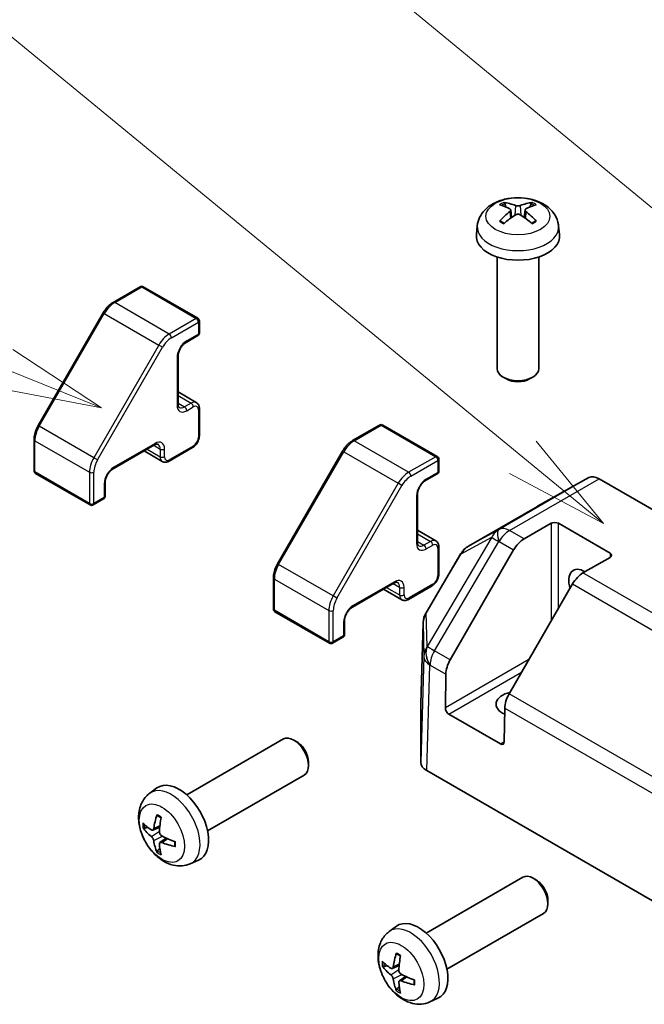
# Model space of a CAD drawing. Units: millimetres. Extents: x 0 to 6492, y -21 to 1124.
# Drawn here: x 957 to 1017, y 503 to 597 of the extents above; entities that cross this region are included whole.
import ezdxf

# ---------------------------------------------------------------- set-up
doc = ezdxf.new("R2010")
doc.units = ezdxf.units.MM
doc.header["$LTSCALE"] = 4
for name, color, linetype, lineweight in [('Symbol (TK)', 100, 'Continuous', 18), ('Visible (ISO)', 7, 'Continuous', 35), ('Visible Narrow (ISO)', 7, 'Continuous', 25)]:
    doc.layers.add(name, color=color, linetype=linetype, lineweight=lineweight)
doc.styles.add('Note Text (TK2)', font='txt')

# ---------------------------------------------------------------- blocks, each defined once
blk = doc.blocks.new('バルーン2')
at = {"layer": 'Symbol (TK)', "color": 100}
for p, q in [((265.798, 146.756), (243.535, 165.046)), ((267.73, 145.169), (266.116, 147.143)), ((265.798, 146.756), (267.73, 145.169)), ((265.481, 146.37), (267.73, 145.169))]:
    blk.add_line(p, q, dxfattribs=at)
blk = doc.blocks.new('バルーン3')
at = {"layer": 'Symbol (TK)', "color": 100}
for p, q in [((253.37, 148.88), (244.27, 152.556)), ((255.688, 147.944), (253.558, 149.344)), ((253.37, 148.88), (255.688, 147.944)), ((253.183, 148.417), (255.688, 147.944))]:
    blk.add_line(p, q, dxfattribs=at)
at = {"layer": 'Symbol (TK)'}
blk.add_circle((241.495, 153.677), 3, dxfattribs=at)
at = {"layer": 'Symbol (TK)', "color": 7, "insert": (241.495, 153.671), "char_height": 2, "attachment_point": 5, "style": 'Note Text (TK2)'}
blk.add_mtext('3', dxfattribs=at)
blk = doc.blocks.new('バルーン4')
at = {"layer": 'Symbol (TK)', "color": 100}
blk.add_line((283.235, 140.923), (243.427, 173.732), dxfattribs=at)

msp = doc.modelspace()

# ---------------------------------------------------------------- linework, layer by layer
at = {"layer": 'Visible (ISO)'}
for p, q in [((1004.032, 578.76), (1004.11, 578.034)), ((1005.407, 578.76), (1005.329, 578.034)), ((1000.82, 577.251), (1000.727, 576.39)), ((1008.619, 577.251), (1008.712, 576.39)), ((1002.719, 574.247), (1002.719, 563.534)), ((1006.719, 574.247), (1006.719, 563.534)), ((968.46, 571.39), (965.864, 569.891)), ((968.76, 571.39), (973.993, 568.369)), ((964.904, 568.884), (958.662, 558.071)), ((974.143, 568.109), (974.143, 566.966)), ((973.993, 566.706), (972.861, 566.053)), ((972.092, 564.72), (972.092, 560.148)), ((1003.609, 562.542), (1003.305, 562.717)), ((1005.83, 562.542), (1006.134, 562.717)), ((972.092, 561.293), (973.848, 560.279)), ((974.143, 559.699), (974.143, 557.086)), ((991.441, 558.122), (988.845, 556.623)), ((991.741, 558.122), (996.974, 555.101)), ((958.269, 556.736), (958.269, 553.739)), ((969.821, 556.214), (965.861, 553.928)), ((968.829, 555.642), (970.585, 554.628)), ((973.498, 555.969), (971.235, 554.663)), ((987.885, 555.616), (981.643, 544.803)), ((997.124, 554.841), (997.124, 553.698)), ((958.419, 553.479), (963.652, 550.458)), ((996.974, 553.438), (995.842, 552.785)), ((1011.52, 553.073), (1006.59, 550.325)), ((1012.511, 552.969), (1043.95, 534.818)), ((965.092, 552.595), (965.092, 551.289)), ((964.942, 551.029), (963.952, 550.458)), ((995.073, 551.452), (995.073, 546.88)), ((1006.581, 550.32), (999.975, 546.506)), ((995.073, 548.025), (996.829, 547.011)), ((1005.305, 547.191), (1007.901, 548.69)), ((1008.608, 548.69), (1013.558, 545.832)), ((997.124, 546.431), (997.124, 543.818)), ((998.216, 535.588), (1004.305, 546.136)), ((999.253, 545.791), (995.899, 540.115)), ((1013.558, 545.424), (1010.962, 543.925)), ((981.25, 543.468), (981.25, 540.47)), ((992.802, 542.946), (988.842, 540.66)), ((991.81, 542.374), (993.566, 541.36)), ((996.479, 542.701), (994.216, 541.395)), ((1009.962, 542.87), (1003.872, 532.322)), ((981.4, 540.211), (986.633, 537.19)), ((988.073, 539.327), (988.073, 538.021)), ((995.622, 539.158), (995.387, 531.372)), ((987.923, 537.761), (986.933, 537.19)), ((997.753, 530.992), (997.802, 534.223)), ((995.386, 531.352), (995.386, 525.775)), ((1003.05, 527.518), (998.101, 530.376)), ((1003.458, 530.957), (1003.41, 527.726)), ((972.925, 522.641), (982.202, 527.997)), ((983.506, 527.723), (983.202, 527.898)), ((984.617, 525.799), (984.617, 525.448)), ((974.925, 519.177), (984.202, 524.533)), ((995.972, 524.959), (1027.962, 506.489)), ((969.373, 522.784), (970.073, 523.295)), ((969.672, 519.247), (970.34, 519.543)), ((970.36, 518.057), (970.949, 518.487)), ((973.273, 516.029), (974.065, 516.38)), ((995.905, 509.373), (1005.183, 514.729)), ((1006.487, 514.455), (1006.183, 514.63)), ((1007.598, 512.531), (1007.598, 512.18)), ((997.905, 505.908), (1007.183, 511.265)), ((992.354, 509.516), (993.054, 510.027)), ((992.653, 505.979), (993.321, 506.275)), ((993.341, 504.789), (993.93, 505.219)), ((996.254, 502.761), (997.046, 503.112))]:
    msp.add_line(p, q, dxfattribs=at)
for centre, radius, start, end in [((968.61, 571.13), 0.3, 60, 120), ((973.843, 568.109), 0.3, 0, 60), ((973.843, 566.966), 0.3, 300, 0), ((991.591, 557.862), 0.3, 60, 120), ((996.824, 554.841), 0.3, 0, 60), ((958.569, 553.739), 0.3, 180, 240), ((996.824, 553.698), 0.3, 300, 0), ((964.792, 551.289), 0.3, 300, 0), ((963.802, 550.717), 0.3, 240, 300), ((1000.975, 544.774), 2, 120, 149.42261), ((981.55, 540.47), 0.3, 180, 240), ((997.621, 539.098), 2, 149.42261, 178.2683), ((987.773, 538.021), 0.3, 300, 0), ((986.783, 537.449), 0.3, 240, 300)]:
    msp.add_arc(centre, radius, start, end, dxfattribs=at)
for centre, major_axis, ratio, start_param, end_param in [((1004.823, 573.535), (3.413, -5.53), 0.494624, 2.447761, 2.686745), ((1004.626, 573.421), (-3.057, 5.734), 0.654173, 5.626012, 5.864997), ((1004.813, 573.421), (-3.057, -5.734), 0.654173, 3.559781, 3.798766), ((1004.616, 573.535), (3.413, 5.53), 0.494624, 0.454848, 0.693832), ((1004.823, 573.427), (-2.541, -5.981), 0.595263, 3.962823, 4.201807), ((1004.626, 573.541), (3.887, 5.208), 0.553534, 0.959319, 1.198303), ((1004.813, 573.541), (3.887, -5.208), 0.553534, 1.94329, 2.182274), ((1004.616, 573.427), (-2.541, 5.981), 0.595263, 5.222971, 5.461955), ((1004.719, 576.247), (4, 0), 0.57735, 3.079689, 6.345089), ((1004.719, 563.534), (2, 0), 0.57735, 3.141593, 6.283185), ((1004.719, 563.183), (1.571, 0), 0.57735, 3.926758, 5.49802), ((1012.511, 551.336), (-1, 1.732), 0.57735, 5.497787, 6.274459), ((1007.581, 548.588), (-1, 1.732), 0.57735, 6.274459, 6.283185), ((1008.255, 548.486), (-0.5, 0), 0.57735, 3.926991, 5.497787), ((1005.305, 545.558), (1, 1.732), 0.57735, 0.785398, 1.570796), ((1013.205, 545.628), (0.5, 0), 0.57735, 5.497787, 7.068583), ((1011.083, 542.362), (-1.05, 1.819), 0.57735, 5.451235, 7.482695), ((1010.962, 542.292), (-1, -1.732), 0.57735, 3.926991, 4.712389), ((999.216, 535.011), (1, 1.732), 0.57735, 1.570796, 2.338741), ((1004.719, 531.34), (-2.1, 0), 0.57735, 5.083675, 7.204742), ((1004.872, 531.745), (-1, -1.732), 0.57735, 4.712389, 5.480334), ((997.387, 531.352), (-2.001, 0), 0.577174, 6.265737, 6.283185), ((998.107, 530.788), (0.243, -0.437), 0.587337, 3.936027, 5.506824), ((983.202, 526.265), (-1, 1.732), 0.57735, 3.141593, 6.283185), ((983.506, 526.441), (-0.785, 1.36), 0.57735, 3.926758, 5.49802), ((1003.057, 527.93), (0.243, -0.437), 0.587337, 5.506824, 7.07762), ((997.387, 525.775), (-2.001, 0), 0.577174, 0, 0.785246), ((972.192, 519.909), (-2, 3.464), 0.57735, 3.079689, 6.345089), ((974.687, 521.229), (-3.909, -5.191), 0.595263, 5.222971, 5.461955), ((974.593, 521.175), (-6.496, 0.191), 0.494624, 0.454848, 0.693832), ((974.489, 521.343), (2.567, 5.97), 0.553534, 1.94329, 2.182274), ((974.593, 521.403), (6.495, 0.22), 0.654173, 3.559781, 3.798766), ((974.687, 521.241), (-3.438, -5.515), 0.654173, 5.626012, 5.864997), ((974.489, 521.355), (3.082, 5.721), 0.494624, 2.447761, 2.686745), ((974.583, 521.181), (-6.454, 0.762), 0.553534, 0.959319, 1.198303), ((974.583, 521.409), (6.45, 0.79), 0.595263, 3.962823, 4.201807), ((1006.183, 512.997), (-1, 1.732), 0.57735, 3.141593, 6.283185), ((1006.487, 513.173), (-0.785, 1.36), 0.57735, 3.926758, 5.49802), ((995.173, 506.641), (-2, 3.464), 0.57735, 3.079689, 6.345089), ((997.668, 507.961), (-3.909, -5.191), 0.595263, 5.222971, 5.461955), ((997.574, 507.907), (-6.496, 0.191), 0.494624, 0.454848, 0.693832), ((997.47, 508.075), (2.567, 5.97), 0.553534, 1.94329, 2.182274), ((997.574, 508.135), (6.495, 0.22), 0.654173, 3.559781, 3.798766), ((997.668, 507.972), (-3.438, -5.515), 0.654173, 5.626012, 5.864997), ((997.47, 508.086), (3.082, 5.721), 0.494624, 2.447761, 2.686745), ((997.564, 507.913), (-6.454, 0.762), 0.553534, 0.959319, 1.198303), ((997.564, 508.141), (6.45, 0.79), 0.595263, 3.962823, 4.201807)]:
    msp.add_ellipse(centre, major_axis=major_axis, ratio=ratio, start_param=start_param, end_param=end_param, dxfattribs=at)
for points, knots in [([(1000.82, 577.251), (1000.849, 577.529), (1000.929, 577.796), (1001.17, 578.305), (1001.339, 578.538), (1001.765, 578.989), (1002.034, 579.187), (1002.672, 579.547), (1003.052, 579.688), (1003.855, 579.883), (1004.28, 579.932), (1005.126, 579.934), (1005.547, 579.889), (1006.367, 579.696), (1006.766, 579.55), (1007.494, 579.134), (1007.829, 578.871), (1008.304, 578.251), (1008.47, 577.936), (1008.587, 577.475), (1008.607, 577.364), (1008.619, 577.251)], [3.988894, 3.988894, 3.988894, 3.988894, 4.193854, 4.193854, 4.426444, 4.426444, 4.723801, 4.723801, 5.099061, 5.099061, 5.493486, 5.493486, 5.883323, 5.883323, 6.27759, 6.27759, 6.651896, 6.651896, 6.923558, 6.923558, 7.00668, 7.00668, 7.00668, 7.00668]), ([(1003.355, 579.473), (1003.366, 579.472), (1003.378, 579.468), (1003.4, 579.457), (1003.413, 579.447), (1003.434, 579.425), (1003.445, 579.411), (1003.458, 579.386), (1003.464, 579.373), (1003.467, 579.361)], [0.01456007, 0.01456007, 0.01456007, 0.01456007, 0.01872268, 0.01872268, 0.02342983, 0.02342983, 0.02806906, 0.02806906, 0.03181018, 0.03181018, 0.03181018, 0.03181018]), ([(1004.942, 579.183), (1004.911, 579.17), (1004.872, 579.16), (1004.789, 579.147), (1004.744, 579.144), (1004.661, 579.146), (1004.617, 579.151), (1004.547, 579.165), (1004.52, 579.173), (1004.497, 579.183)], [-0.20360086, -0.20360086, -0.20360086, -0.20360086, -0.19110108, -0.19110108, -0.17860131, -0.17860131, -0.16607719, -0.16607719, -0.15692426, -0.15692426, -0.15692426, -0.15692426]), ([(1005.971, 579.361), (1005.975, 579.373), (1005.981, 579.386), (1005.994, 579.411), (1006.005, 579.425), (1006.026, 579.447), (1006.039, 579.457), (1006.061, 579.468), (1006.073, 579.472), (1006.083, 579.473)], [0.04272856, 0.04272856, 0.04272856, 0.04272856, 0.04646968, 0.04646968, 0.0511089, 0.0511089, 0.05581605, 0.05581605, 0.05997866, 0.05997866, 0.05997866, 0.05997866]), ([(1003.948, 578.866), (1003.976, 578.852), (1003.999, 578.832), (1004.028, 578.788), (1004.034, 578.763), (1004.03, 578.714), (1004.02, 578.687), (1003.987, 578.643), (1003.969, 578.625), (1003.948, 578.609)], [-0.20360088, -0.20360088, -0.20360088, -0.20360088, -0.1911011, -0.1911011, -0.17860132, -0.17860132, -0.16607721, -0.16607721, -0.15692427, -0.15692427, -0.15692427, -0.15692427]), ([(1004.497, 578.292), (1004.528, 578.312), (1004.566, 578.328), (1004.65, 578.349), (1004.695, 578.353), (1004.778, 578.35), (1004.822, 578.343), (1004.891, 578.32), (1004.919, 578.307), (1004.942, 578.292)], [-0.20360086, -0.20360086, -0.20360086, -0.20360086, -0.19110108, -0.19110108, -0.17860131, -0.17860131, -0.16607719, -0.16607719, -0.15692426, -0.15692426, -0.15692426, -0.15692426]), ([(1005.491, 578.609), (1005.463, 578.63), (1005.44, 578.656), (1005.411, 578.708), (1005.405, 578.734), (1005.409, 578.782), (1005.419, 578.806), (1005.452, 578.842), (1005.47, 578.855), (1005.491, 578.866)], [-0.20360088, -0.20360088, -0.20360088, -0.20360088, -0.1911011, -0.1911011, -0.17860132, -0.17860132, -0.16607721, -0.16607721, -0.15692427, -0.15692427, -0.15692427, -0.15692427]), ([(1002.959, 577.669), (1002.967, 577.679), (1002.978, 577.688), (1002.998, 577.701), (1003.01, 577.706), (1003.03, 577.708), (1003.041, 577.706), (1003.051, 577.7), (1003.053, 577.699), (1003.054, 577.698)], [0.01456007, 0.01456007, 0.01456007, 0.01456007, 0.01872268, 0.01872268, 0.02342983, 0.02342983, 0.02806906, 0.02806906, 0.02898518, 0.02898518, 0.02898518, 0.02898518]), ([(1003.41, 577.488), (1003.393, 577.495), (1003.377, 577.503), (1003.332, 577.526), (1003.304, 577.54), (1003.249, 577.57), (1003.223, 577.585), (1003.172, 577.616), (1003.147, 577.632), (1003.099, 577.665), (1003.076, 577.681), (1003.054, 577.698)], [3.0287616, 3.0287616, 3.0287616, 3.0287616, 3.0601014, 3.0601014, 3.1146179, 3.1146179, 3.1691343, 3.1691343, 3.2236508, 3.2236508, 3.2781673, 3.2781673, 3.2781673, 3.2781673]), ([(1006.385, 577.698), (1006.362, 577.681), (1006.339, 577.665), (1006.292, 577.632), (1006.267, 577.616), (1006.216, 577.585), (1006.189, 577.57), (1006.135, 577.54), (1006.107, 577.526), (1006.062, 577.503), (1006.045, 577.495), (1006.028, 577.488)], [1.4342217, 1.4342217, 1.4342217, 1.4342217, 1.4887382, 1.4887382, 1.5432546, 1.5432546, 1.5977711, 1.5977711, 1.6522876, 1.6522876, 1.6836274, 1.6836274, 1.6836274, 1.6836274]), ([(1006.385, 577.698), (1006.386, 577.699), (1006.388, 577.7), (1006.397, 577.706), (1006.408, 577.708), (1006.428, 577.706), (1006.441, 577.701), (1006.461, 577.688), (1006.471, 577.679), (1006.48, 577.669)], [0.04555356, 0.04555356, 0.04555356, 0.04555356, 0.04646968, 0.04646968, 0.0511089, 0.0511089, 0.05581605, 0.05581605, 0.05997866, 0.05997866, 0.05997866, 0.05997866]), ([(965.864, 569.891), (965.789, 569.848), (965.716, 569.799), (965.573, 569.69), (965.503, 569.63), (965.368, 569.502), (965.303, 569.433), (965.178, 569.287), (965.119, 569.211), (965.006, 569.051), (964.953, 568.969), (964.904, 568.884)], [4.712389, 4.712389, 4.712389, 4.712389, 4.8694686, 4.8694686, 5.0265482, 5.0265482, 5.1836279, 5.1836279, 5.3407075, 5.3407075, 5.4977871, 5.4977871, 5.4977871, 5.4977871]), ([(972.861, 566.053), (972.798, 566.016), (972.731, 565.968), (972.596, 565.846), (972.528, 565.773), (972.401, 565.608), (972.342, 565.517), (972.24, 565.326), (972.197, 565.226), (972.133, 565.033), (972.112, 564.939), (972.095, 564.806), (972.092, 564.762), (972.092, 564.72)], [4.712389, 4.712389, 4.712389, 4.712389, 4.984635, 4.984635, 5.265735, 5.265735, 5.553582, 5.553582, 5.843109, 5.843109, 6.128803, 6.128803, 6.283185, 6.283185, 6.283185, 6.283185]), ([(973.848, 560.279), (973.89, 560.255), (973.928, 560.225), (973.995, 560.157), (974.024, 560.12), (974.07, 560.041), (974.089, 559.999), (974.117, 559.915), (974.127, 559.872), (974.14, 559.786), (974.143, 559.742), (974.143, 559.699)], [2.3561945, 2.3561945, 2.3561945, 2.3561945, 2.5132741, 2.5132741, 2.6703538, 2.6703538, 2.8274334, 2.8274334, 2.984513, 2.984513, 3.1415927, 3.1415927, 3.1415927, 3.1415927]), ([(972.092, 560.148), (972.092, 560.106), (972.095, 560.067), (972.105, 559.998), (972.113, 559.968), (972.13, 559.916), (972.14, 559.894), (972.161, 559.86), (972.171, 559.847), (972.191, 559.826), (972.201, 559.819), (972.211, 559.813)], [0, 0, 0, 0, 0.1570796, 0.1570796, 0.3141593, 0.3141593, 0.4712389, 0.4712389, 0.6283185, 0.6283185, 0.7853982, 0.7853982, 0.7853982, 0.7853982]), ([(958.662, 558.071), (958.613, 557.986), (958.567, 557.899), (958.486, 557.722), (958.449, 557.632), (958.386, 557.451), (958.359, 557.36), (958.315, 557.179), (958.298, 557.089), (958.275, 556.911), (958.269, 556.823), (958.269, 556.736)], [5.4977871, 5.4977871, 5.4977871, 5.4977871, 5.6548668, 5.6548668, 5.8119464, 5.8119464, 5.969026, 5.969026, 6.1261057, 6.1261057, 6.2831853, 6.2831853, 6.2831853, 6.2831853]), ([(974.143, 557.086), (974.143, 556.999), (974.131, 556.912), (974.089, 556.738), (974.059, 556.653), (973.983, 556.487), (973.936, 556.407), (973.831, 556.258), (973.772, 556.189), (973.643, 556.066), (973.573, 556.013), (973.498, 555.969)], [3.141593, 3.141593, 3.141593, 3.141593, 3.455752, 3.455752, 3.769911, 3.769911, 4.08407, 4.08407, 4.39823, 4.39823, 4.712389, 4.712389, 4.712389, 4.712389]), ([(988.845, 556.623), (988.77, 556.58), (988.697, 556.53), (988.554, 556.422), (988.484, 556.362), (988.349, 556.233), (988.284, 556.165), (988.159, 556.019), (988.1, 555.943), (987.987, 555.783), (987.934, 555.701), (987.885, 555.616)], [4.712389, 4.712389, 4.712389, 4.712389, 4.8694686, 4.8694686, 5.0265482, 5.0265482, 5.1836279, 5.1836279, 5.3407075, 5.3407075, 5.4977871, 5.4977871, 5.4977871, 5.4977871]), ([(970.171, 556.278), (970.16, 556.284), (970.149, 556.289), (970.121, 556.296), (970.105, 556.299), (970.065, 556.299), (970.041, 556.297), (969.988, 556.286), (969.957, 556.278), (969.892, 556.252), (969.857, 556.235), (969.821, 556.214)], [3.9269908, 3.9269908, 3.9269908, 3.9269908, 4.0840704, 4.0840704, 4.2411501, 4.2411501, 4.3982297, 4.3982297, 4.5553093, 4.5553093, 4.712389, 4.712389, 4.712389, 4.712389]), ([(971.235, 554.663), (971.197, 554.641), (971.158, 554.622), (971.077, 554.59), (971.035, 554.577), (970.948, 554.559), (970.903, 554.555), (970.811, 554.556), (970.764, 554.561), (970.672, 554.585), (970.627, 554.604), (970.585, 554.628)], [4.712389, 4.712389, 4.712389, 4.712389, 4.8694686, 4.8694686, 5.0265482, 5.0265482, 5.1836279, 5.1836279, 5.3407075, 5.3407075, 5.4977871, 5.4977871, 5.4977871, 5.4977871]), ([(965.861, 553.928), (965.798, 553.891), (965.731, 553.843), (965.596, 553.721), (965.528, 553.648), (965.401, 553.483), (965.341, 553.392), (965.239, 553.201), (965.196, 553.101), (965.133, 552.908), (965.111, 552.814), (965.095, 552.681), (965.092, 552.637), (965.092, 552.595)], [4.712389, 4.712389, 4.712389, 4.712389, 4.984635, 4.984635, 5.265735, 5.265735, 5.553582, 5.553582, 5.843109, 5.843109, 6.128803, 6.128803, 6.283185, 6.283185, 6.283185, 6.283185]), ([(995.842, 552.785), (995.779, 552.748), (995.712, 552.699), (995.577, 552.578), (995.509, 552.505), (995.382, 552.34), (995.323, 552.249), (995.22, 552.058), (995.178, 551.958), (995.114, 551.765), (995.093, 551.671), (995.076, 551.538), (995.073, 551.494), (995.073, 551.452)], [4.712389, 4.712389, 4.712389, 4.712389, 4.984635, 4.984635, 5.265735, 5.265735, 5.553582, 5.553582, 5.843109, 5.843109, 6.128803, 6.128803, 6.283185, 6.283185, 6.283185, 6.283185]), ([(995.073, 546.88), (995.073, 546.838), (995.076, 546.799), (995.086, 546.73), (995.094, 546.699), (995.111, 546.647), (995.121, 546.626), (995.142, 546.592), (995.152, 546.578), (995.172, 546.558), (995.182, 546.551), (995.192, 546.545)], [0, 0, 0, 0, 0.1570796, 0.1570796, 0.3141593, 0.3141593, 0.4712389, 0.4712389, 0.6283185, 0.6283185, 0.7853982, 0.7853982, 0.7853982, 0.7853982]), ([(996.829, 547.011), (996.871, 546.987), (996.909, 546.957), (996.976, 546.889), (997.005, 546.852), (997.051, 546.773), (997.07, 546.731), (997.098, 546.647), (997.108, 546.604), (997.121, 546.518), (997.124, 546.474), (997.124, 546.431)], [2.3561945, 2.3561945, 2.3561945, 2.3561945, 2.5132741, 2.5132741, 2.6703538, 2.6703538, 2.8274334, 2.8274334, 2.984513, 2.984513, 3.1415927, 3.1415927, 3.1415927, 3.1415927]), ([(981.643, 544.803), (981.594, 544.718), (981.548, 544.631), (981.467, 544.454), (981.43, 544.364), (981.367, 544.183), (981.339, 544.092), (981.296, 543.911), (981.279, 543.821), (981.256, 543.643), (981.25, 543.555), (981.25, 543.468)], [5.4977871, 5.4977871, 5.4977871, 5.4977871, 5.6548668, 5.6548668, 5.8119464, 5.8119464, 5.969026, 5.969026, 6.1261057, 6.1261057, 6.2831853, 6.2831853, 6.2831853, 6.2831853]), ([(997.124, 543.818), (997.124, 543.731), (997.112, 543.644), (997.07, 543.47), (997.04, 543.385), (996.963, 543.219), (996.917, 543.139), (996.812, 542.99), (996.753, 542.921), (996.624, 542.798), (996.554, 542.744), (996.479, 542.701)], [3.141593, 3.141593, 3.141593, 3.141593, 3.455752, 3.455752, 3.769911, 3.769911, 4.08407, 4.08407, 4.39823, 4.39823, 4.712389, 4.712389, 4.712389, 4.712389]), ([(993.152, 543.01), (993.141, 543.016), (993.13, 543.021), (993.102, 543.028), (993.086, 543.031), (993.046, 543.031), (993.022, 543.029), (992.968, 543.018), (992.938, 543.009), (992.873, 542.984), (992.838, 542.967), (992.802, 542.946)], [3.9269908, 3.9269908, 3.9269908, 3.9269908, 4.0840704, 4.0840704, 4.2411501, 4.2411501, 4.3982297, 4.3982297, 4.5553093, 4.5553093, 4.712389, 4.712389, 4.712389, 4.712389]), ([(994.216, 541.395), (994.178, 541.373), (994.139, 541.354), (994.058, 541.322), (994.016, 541.309), (993.929, 541.291), (993.884, 541.286), (993.792, 541.287), (993.745, 541.293), (993.653, 541.317), (993.608, 541.336), (993.566, 541.36)], [4.712389, 4.712389, 4.712389, 4.712389, 4.8694686, 4.8694686, 5.0265482, 5.0265482, 5.1836279, 5.1836279, 5.3407075, 5.3407075, 5.4977871, 5.4977871, 5.4977871, 5.4977871]), ([(988.842, 540.66), (988.779, 540.623), (988.712, 540.574), (988.577, 540.453), (988.509, 540.38), (988.382, 540.215), (988.322, 540.124), (988.22, 539.933), (988.177, 539.833), (988.114, 539.64), (988.092, 539.546), (988.076, 539.413), (988.073, 539.369), (988.073, 539.327)], [4.712389, 4.712389, 4.712389, 4.712389, 4.984635, 4.984635, 5.265735, 5.265735, 5.553582, 5.553582, 5.843109, 5.843109, 6.128803, 6.128803, 6.283185, 6.283185, 6.283185, 6.283185]), ([(973.273, 516.029), (973.017, 515.916), (972.746, 515.851), (972.185, 515.806), (971.898, 515.835), (971.295, 515.979), (970.989, 516.113), (970.358, 516.485), (970.046, 516.744), (969.476, 517.341), (969.221, 517.685), (968.796, 518.417), (968.625, 518.804), (968.381, 519.61), (968.309, 520.029), (968.305, 520.868), (968.365, 521.29), (968.664, 522.011), (968.854, 522.312), (969.195, 522.644), (969.281, 522.717), (969.373, 522.784)], [2.418098, 2.418098, 2.418098, 2.418098, 2.623058, 2.623058, 2.855648, 2.855648, 3.153005, 3.153005, 3.528265, 3.528265, 3.92269, 3.92269, 4.312526, 4.312526, 4.706794, 4.706794, 5.0811, 5.0811, 5.352762, 5.352762, 5.435884, 5.435884, 5.435884, 5.435884]), ([(970.103, 520.625), (970.101, 520.626), (970.1, 520.627), (970.09, 520.632), (970.083, 520.641), (970.074, 520.659), (970.072, 520.673), (970.073, 520.696), (970.076, 520.71), (970.08, 520.722)], [0.04555356, 0.04555356, 0.04555356, 0.04555356, 0.04646968, 0.04646968, 0.0511089, 0.0511089, 0.05581605, 0.05581605, 0.05997866, 0.05997866, 0.05997866, 0.05997866]), ([(970.103, 520.625), (970.129, 520.614), (970.155, 520.603), (970.207, 520.578), (970.233, 520.564), (970.286, 520.535), (970.312, 520.52), (970.365, 520.488), (970.391, 520.471), (970.433, 520.443), (970.448, 520.433), (970.463, 520.422)], [6.1466107, 6.1466107, 6.1466107, 6.1466107, 6.2011272, 6.2011272, 6.2556436, 6.2556436, 6.3101601, 6.3101601, 6.3646766, 6.3646766, 6.3960164, 6.3960164, 6.3960164, 6.3960164]), ([(968.87, 519.436), (968.858, 519.433), (968.843, 519.431), (968.815, 519.431), (968.797, 519.433), (968.768, 519.44), (968.753, 519.446), (968.732, 519.46), (968.722, 519.468), (968.716, 519.477)], [0.04272856, 0.04272856, 0.04272856, 0.04272856, 0.04646968, 0.04646968, 0.0511089, 0.0511089, 0.05581605, 0.05581605, 0.05997866, 0.05997866, 0.05997866, 0.05997866]), ([(969.761, 519.395), (969.756, 519.361), (969.746, 519.328), (969.716, 519.277), (969.696, 519.258), (969.652, 519.238), (969.626, 519.235), (969.579, 519.245), (969.558, 519.254), (969.539, 519.267)], [-0.20360086, -0.20360086, -0.20360086, -0.20360086, -0.19110108, -0.19110108, -0.17860131, -0.17860131, -0.16607719, -0.16607719, -0.15692426, -0.15692426, -0.15692426, -0.15692426]), ([(970.533, 518.693), (970.5, 518.71), (970.467, 518.736), (970.407, 518.797), (970.381, 518.834), (970.342, 518.908), (970.326, 518.95), (970.311, 519.021), (970.309, 519.051), (970.31, 519.079)], [-0.20360088, -0.20360088, -0.20360088, -0.20360088, -0.1911011, -0.1911011, -0.17860132, -0.17860132, -0.16607721, -0.16607721, -0.15692427, -0.15692427, -0.15692427, -0.15692427]), ([(969.539, 518.633), (969.565, 518.613), (969.593, 518.585), (969.646, 518.519), (969.671, 518.481), (969.711, 518.408), (969.729, 518.368), (969.751, 518.301), (969.758, 518.273), (969.761, 518.248)], [-0.20360088, -0.20360088, -0.20360088, -0.20360088, -0.1911011, -0.1911011, -0.17860132, -0.17860132, -0.16607721, -0.16607721, -0.15692427, -0.15692427, -0.15692427, -0.15692427]), ([(970.31, 517.931), (970.309, 517.962), (970.314, 517.992), (970.337, 518.04), (970.356, 518.057), (970.4, 518.078), (970.429, 518.082), (970.483, 518.076), (970.508, 518.07), (970.533, 518.06)], [-0.20360086, -0.20360086, -0.20360086, -0.20360086, -0.19110108, -0.19110108, -0.17860131, -0.17860131, -0.16607719, -0.16607719, -0.15692426, -0.15692426, -0.15692426, -0.15692426]), ([(971.772, 518.155), (971.774, 518.136), (971.776, 518.118), (971.779, 518.068), (971.78, 518.036), (971.782, 517.974), (971.782, 517.944), (971.78, 517.884), (971.779, 517.854), (971.775, 517.797), (971.772, 517.769), (971.768, 517.741)], [1.4579653, 1.4579653, 1.4579653, 1.4579653, 1.4893051, 1.4893051, 1.5438215, 1.5438215, 1.598338, 1.598338, 1.6528545, 1.6528545, 1.7073709, 1.7073709, 1.7073709, 1.7073709]), ([(970.08, 517.114), (970.076, 517.124), (970.073, 517.136), (970.072, 517.161), (970.074, 517.178), (970.083, 517.206), (970.09, 517.223), (970.104, 517.247), (970.113, 517.258), (970.122, 517.268)], [0.01456007, 0.01456007, 0.01456007, 0.01456007, 0.01872268, 0.01872268, 0.02342983, 0.02342983, 0.02806906, 0.02806906, 0.03181018, 0.03181018, 0.03181018, 0.03181018]), ([(971.841, 517.673), (971.828, 517.675), (971.815, 517.68), (971.794, 517.691), (971.784, 517.699), (971.772, 517.715), (971.768, 517.726), (971.768, 517.737), (971.768, 517.739), (971.768, 517.741)], [0.01456007, 0.01456007, 0.01456007, 0.01456007, 0.01872268, 0.01872268, 0.02342983, 0.02342983, 0.02806906, 0.02806906, 0.02898518, 0.02898518, 0.02898518, 0.02898518]), ([(996.254, 502.761), (995.998, 502.648), (995.727, 502.583), (995.166, 502.537), (994.879, 502.567), (994.276, 502.711), (993.97, 502.845), (993.339, 503.217), (993.027, 503.476), (992.457, 504.073), (992.202, 504.417), (991.777, 505.149), (991.606, 505.536), (991.362, 506.342), (991.29, 506.761), (991.285, 507.6), (991.346, 508.022), (991.645, 508.743), (991.835, 509.044), (992.176, 509.376), (992.262, 509.449), (992.354, 509.516)], [2.418098, 2.418098, 2.418098, 2.418098, 2.623058, 2.623058, 2.855648, 2.855648, 3.153005, 3.153005, 3.528265, 3.528265, 3.92269, 3.92269, 4.312526, 4.312526, 4.706794, 4.706794, 5.0811, 5.0811, 5.352762, 5.352762, 5.435884, 5.435884, 5.435884, 5.435884]), ([(993.084, 507.357), (993.082, 507.358), (993.08, 507.359), (993.071, 507.364), (993.064, 507.373), (993.055, 507.391), (993.053, 507.404), (993.054, 507.428), (993.057, 507.442), (993.061, 507.454)], [0.04555356, 0.04555356, 0.04555356, 0.04555356, 0.04646968, 0.04646968, 0.0511089, 0.0511089, 0.05581605, 0.05581605, 0.05997866, 0.05997866, 0.05997866, 0.05997866]), ([(993.084, 507.357), (993.11, 507.346), (993.136, 507.335), (993.188, 507.309), (993.214, 507.296), (993.267, 507.267), (993.293, 507.252), (993.346, 507.22), (993.372, 507.203), (993.414, 507.175), (993.429, 507.165), (993.444, 507.154)], [6.1466107, 6.1466107, 6.1466107, 6.1466107, 6.2011272, 6.2011272, 6.2556436, 6.2556436, 6.3101601, 6.3101601, 6.3646766, 6.3646766, 6.3960164, 6.3960164, 6.3960164, 6.3960164]), ([(991.851, 506.168), (991.839, 506.165), (991.824, 506.163), (991.796, 506.163), (991.778, 506.165), (991.749, 506.172), (991.734, 506.178), (991.713, 506.192), (991.703, 506.2), (991.697, 506.209)], [0.04272856, 0.04272856, 0.04272856, 0.04272856, 0.04646968, 0.04646968, 0.0511089, 0.0511089, 0.05581605, 0.05581605, 0.05997866, 0.05997866, 0.05997866, 0.05997866]), ([(992.742, 506.127), (992.737, 506.093), (992.727, 506.06), (992.697, 506.009), (992.677, 505.99), (992.633, 505.97), (992.607, 505.967), (992.56, 505.977), (992.539, 505.986), (992.52, 505.999)], [-0.20360086, -0.20360086, -0.20360086, -0.20360086, -0.19110108, -0.19110108, -0.17860131, -0.17860131, -0.16607719, -0.16607719, -0.15692426, -0.15692426, -0.15692426, -0.15692426]), ([(993.513, 505.425), (993.481, 505.442), (993.448, 505.468), (993.388, 505.529), (993.362, 505.566), (993.323, 505.64), (993.307, 505.682), (993.292, 505.753), (993.29, 505.783), (993.291, 505.811)], [-0.20360088, -0.20360088, -0.20360088, -0.20360088, -0.1911011, -0.1911011, -0.17860132, -0.17860132, -0.16607721, -0.16607721, -0.15692427, -0.15692427, -0.15692427, -0.15692427]), ([(992.52, 505.365), (992.546, 505.345), (992.574, 505.316), (992.627, 505.251), (992.652, 505.213), (992.692, 505.14), (992.71, 505.1), (992.732, 505.032), (992.739, 505.005), (992.742, 504.98)], [-0.20360088, -0.20360088, -0.20360088, -0.20360088, -0.1911011, -0.1911011, -0.17860132, -0.17860132, -0.16607721, -0.16607721, -0.15692427, -0.15692427, -0.15692427, -0.15692427]), ([(993.291, 504.663), (993.29, 504.694), (993.295, 504.724), (993.318, 504.771), (993.337, 504.789), (993.381, 504.81), (993.41, 504.814), (993.464, 504.808), (993.489, 504.801), (993.513, 504.792)], [-0.20360086, -0.20360086, -0.20360086, -0.20360086, -0.19110108, -0.19110108, -0.17860131, -0.17860131, -0.16607719, -0.16607719, -0.15692426, -0.15692426, -0.15692426, -0.15692426]), ([(994.753, 504.887), (994.755, 504.868), (994.757, 504.85), (994.76, 504.799), (994.761, 504.768), (994.763, 504.706), (994.763, 504.676), (994.761, 504.616), (994.76, 504.586), (994.756, 504.529), (994.753, 504.5), (994.749, 504.473)], [1.4579653, 1.4579653, 1.4579653, 1.4579653, 1.4893051, 1.4893051, 1.5438215, 1.5438215, 1.598338, 1.598338, 1.6528545, 1.6528545, 1.7073709, 1.7073709, 1.7073709, 1.7073709]), ([(993.061, 503.846), (993.057, 503.856), (993.054, 503.868), (993.053, 503.893), (993.055, 503.91), (993.064, 503.938), (993.071, 503.955), (993.085, 503.979), (993.094, 503.99), (993.103, 503.999)], [0.01456007, 0.01456007, 0.01456007, 0.01456007, 0.01872268, 0.01872268, 0.02342983, 0.02342983, 0.02806906, 0.02806906, 0.03181018, 0.03181018, 0.03181018, 0.03181018]), ([(994.822, 504.404), (994.809, 504.407), (994.796, 504.412), (994.775, 504.423), (994.764, 504.431), (994.753, 504.447), (994.749, 504.458), (994.749, 504.469), (994.749, 504.471), (994.749, 504.473)], [0.01456007, 0.01456007, 0.01456007, 0.01456007, 0.01872268, 0.01872268, 0.02342983, 0.02342983, 0.02806906, 0.02806906, 0.02898518, 0.02898518, 0.02898518, 0.02898518])]:
    msp.add_open_spline(points, degree=3, knots=knots, dxfattribs=at)
for points, weights in [([(1003.559, 579.049), (1003.515, 579.199), (1003.467, 579.361)], [1.08273581305, 1.07755563555, 1.07090462611]), ([(1005.971, 579.361), (1005.924, 579.199), (1005.88, 579.049)], [1.07090462709, 1.07755563664, 1.08273581423]), ([(968.87, 519.436), (969.034, 519.476), (969.186, 519.513)], [1.07090462707, 1.07755563662, 1.08273581421]), ([(970.346, 517.503), (970.238, 517.389), (970.122, 517.268)], [1.08273581427, 1.07755563668, 1.07090462712]), ([(991.851, 506.168), (992.015, 506.208), (992.167, 506.245)], [1.07090462707, 1.07755563662, 1.08273581421]), ([(993.327, 504.235), (993.219, 504.121), (993.103, 503.999)], [1.08273581427, 1.07755563668, 1.07090462712])]:
    msp.add_rational_spline(points, weights, degree=2, dxfattribs=at)
at = {"layer": 'Visible Narrow (ISO)'}
for p, q in [((1004.497, 579.183), (1004.433, 578.252)), ((1004.942, 579.183), (1005.006, 578.252)), ((1003.948, 578.609), (1003.998, 577.954)), ((1005.491, 578.609), (1005.441, 577.954)), ((966.014, 569.876), (968.61, 571.375)), ((968.61, 571.375), (973.843, 568.354)), ((971.247, 566.855), (966.014, 569.876)), ((958.771, 558.008), (965.014, 568.82)), ((965.014, 568.82), (964.904, 568.884)), ((965.014, 568.82), (970.247, 565.799)), ((973.843, 568.354), (971.247, 566.855)), ((971.459, 566.487), (974.055, 567.986)), ((974.055, 567.986), (974.055, 566.843)), ((974.055, 566.843), (972.924, 566.19)), ((970.247, 565.799), (964.004, 554.987)), ((964.366, 554.778), (970.609, 565.59)), ((970.609, 565.59), (970.247, 565.799)), ((972.004, 564.598), (972.004, 560.026)), ((972.092, 560.955), (973.348, 560.23)), ((972.092, 560.22), (972.711, 559.862)), ((973.348, 560.23), (972.711, 559.862)), ((972.924, 559.495), (973.56, 559.862)), ((974.055, 559.576), (974.055, 556.964)), ((958.771, 558.008), (958.662, 558.071)), ((964.004, 554.987), (958.771, 558.008)), ((988.995, 556.608), (991.591, 558.107)), ((991.591, 558.107), (996.824, 555.086)), ((958.357, 553.616), (958.357, 556.614)), ((958.357, 556.614), (963.59, 553.593)), ((994.228, 553.587), (988.995, 556.608)), ((969.883, 556.351), (965.923, 554.065)), ((969.122, 555.811), (970.378, 555.086)), ((969.759, 556.178), (970.378, 555.821)), ((970.378, 555.821), (970.378, 555.086)), ((970.802, 555.086), (970.802, 555.821)), ((973.56, 556.106), (971.297, 554.8)), ((981.752, 544.74), (987.995, 555.552)), ((987.995, 555.552), (987.885, 555.616)), ((987.995, 555.552), (993.228, 552.531)), ((964.366, 554.778), (964.004, 554.987)), ((996.824, 555.086), (994.228, 553.587)), ((994.44, 553.219), (997.036, 554.718)), ((997.036, 554.718), (997.036, 553.575)), ((963.59, 550.595), (958.357, 553.616)), ((963.59, 553.593), (963.59, 550.595)), ((964.014, 550.595), (964.014, 553.593)), ((997.036, 553.575), (995.905, 552.922)), ((1011.52, 553.073), (1002.914, 548.104)), ((1003.905, 548), (1012.511, 552.969)), ((965.004, 552.473), (965.004, 551.167)), ((993.228, 552.531), (986.985, 541.719)), ((987.347, 541.51), (993.59, 552.322)), ((993.59, 552.322), (993.228, 552.531)), ((965.004, 551.167), (964.014, 550.595)), ((994.985, 551.33), (994.985, 546.757)), ((999.984, 546.511), (1006.59, 550.325)), ((1002.904, 548.098), (999.984, 546.511)), ((1002.914, 548.104), (1002.904, 548.098)), ((1005.305, 547.191), (1003.905, 548)), ((1007.901, 548.69), (1007.901, 539.3)), ((1008.608, 540.525), (1008.608, 548.69)), ((995.073, 547.687), (996.329, 546.962)), ((1002.199, 547.361), (996.008, 536.883)), ((999.278, 545.773), (1002.199, 547.361)), ((995.073, 546.952), (995.692, 546.594)), ((996.329, 546.962), (995.692, 546.594)), ((995.905, 546.227), (996.541, 546.594)), ((996.704, 536.461), (1002.896, 546.939)), ((997.036, 546.308), (997.036, 543.696)), ((1002.896, 546.939), (1002.905, 546.944)), ((1002.905, 546.944), (1004.305, 546.136)), ((995.925, 540.097), (999.278, 545.773)), ((1013.558, 545.832), (1013.558, 545.424)), ((981.752, 544.74), (981.643, 544.803)), ((986.985, 541.719), (981.752, 544.74)), ((981.338, 540.348), (981.338, 543.346)), ((981.338, 543.346), (986.571, 540.325)), ((1028.286, 533.923), (1010.962, 543.925)), ((992.864, 543.083), (988.904, 540.797)), ((992.103, 542.543), (993.359, 541.818)), ((992.74, 542.91), (993.359, 542.553)), ((993.359, 542.553), (993.359, 541.818)), ((993.783, 541.818), (993.783, 542.553)), ((996.541, 542.838), (994.278, 541.532)), ((1009.962, 542.87), (1027.286, 532.867)), ((987.347, 541.51), (986.985, 541.719)), ((986.571, 537.327), (981.338, 540.348)), ((986.571, 540.325), (986.571, 537.327)), ((986.995, 537.327), (986.995, 540.325)), ((995.996, 536.87), (995.925, 540.097)), ((987.985, 539.205), (987.985, 537.898)), ((995.386, 531.352), (995.622, 539.138)), ((995.622, 539.138), (995.693, 535.911)), ((987.985, 537.898), (986.995, 537.327)), ((996.008, 536.883), (995.996, 536.87)), ((995.693, 535.911), (995.386, 525.775)), ((998.216, 535.588), (996.704, 536.461)), ((995.972, 524.959), (996.278, 535.083)), ((996.278, 535.083), (996.29, 535.095)), ((996.29, 535.095), (997.802, 534.223)), ((1005.78, 535.626), (997.753, 530.992)), ((998.101, 530.376), (1005.073, 534.401)), ((1021.197, 522.32), (1003.872, 532.322)), ((1003.458, 530.957), (1020.783, 520.955)), ((1003.41, 527.726), (1003.05, 527.518)), ((969.761, 519.395), (970.353, 519.68)), ((969.539, 518.633), (970.313, 519.154)), ((969.761, 518.248), (970.599, 518.658)), ((970.533, 518.06), (971.075, 518.43)), ((992.52, 505.365), (993.294, 505.886)), ((992.742, 506.127), (993.334, 506.412)), ((992.742, 504.98), (993.58, 505.39)), ((993.513, 504.792), (994.056, 505.162))]:
    msp.add_line(p, q, dxfattribs=at)
for centre, major_axis in [((1004.719, 578.149), (3.069, 0)), ((970.545, 518.957), (1.534, -2.658)), ((993.526, 505.689), (1.534, -2.658))]:
    msp.add_ellipse(centre, major_axis=major_axis, ratio=0.57735, dxfattribs=at)
for centre, major_axis, ratio, start_param, end_param in [((1004.719, 578.457), (-2.227, 0), 0.57735, 5.371484, 5.62409), ((1004.719, 578.407), (2.073, 0), 0.57735, 2.21917, 2.425363), ((1004.719, 578.407), (2.073, 0), 0.57735, 0.71623, 0.922422), ((1004.719, 578.457), (-2.227, 0), 0.57735, 3.800688, 4.053293), ((1004.719, 578.457), (2.227, 0), 0.57735, 3.800688, 4.053293), ((1004.719, 578.457), (2.227, 0), 0.57735, 5.371484, 5.62409), ((1004.719, 577.111), (-3.907, 0), 0.57735, 6.221282, 9.486681), ((968.61, 571.13), (-0.15, 0.26), 0.57735, 5.497787, 6.283185), ((968.61, 571.13), (0.15, 0.26), 0.57735, 0, 0.785398), ((966.014, 568.243), (1, 1.732), 0.57735, 0.785398, 1.570796), ((966.014, 569.631), (-0.15, 0.26), 0.57735, 5.497787, 6.283185), ((973.843, 568.109), (0.15, 0.26), 0.57735, 0, 0.785398), ((973.843, 568.109), (0.15, -0.26), 0.57735, 0.785398, 2.356194), ((973.843, 568.109), (0.3, 0), 0.57735, 5.497787, 6.283185), ((973.843, 566.966), (0.3, 0), 0.57735, 5.497787, 6.283185), ((971.247, 565.222), (-1, -1.732), 0.57735, 3.926991, 4.712389), ((971.459, 565.099), (0.85, 1.472), 0.57735, 0.785398, 1.570796), ((971.247, 566.61), (0.15, -0.26), 0.57735, 0.785398, 2.356194), ((972.924, 565.129), (-0.65, -1.126), 0.57735, 3.926991, 5.497787), ((972.711, 566.313), (0.15, -0.26), 0.57735, 0, 0.785398), ((973.843, 566.966), (0.15, -0.26), 0.57735, 0, 0.785398), ((971.792, 564.72), (0.3, 0), 0.57735, 5.497787, 6.283185), ((973.348, 559.413), (0.5, 0.866), 0.57735, 0, 0.785398), ((971.792, 560.148), (0.3, 0), 0.57735, 5.497787, 6.283185), ((972.924, 560.556), (-0.65, -1.126), 0.57735, 5.497787, 7.068583), ((972.711, 560.679), (-0.5, -0.866), 0.57735, 0, 0.785398), ((972.711, 559.617), (-0.15, 0.26), 0.57735, 3.926991, 5.497787), ((973.348, 559.985), (-0.15, 0.26), 0.57735, 3.926991, 5.497787), ((973.56, 559.291), (0.35, 0.606), 0.57735, 5.497787, 7.068583), ((973.843, 559.699), (0.3, 0), 0.57735, 5.497787, 6.283185), ((959.771, 557.43), (1, 1.732), 0.57735, 1.570796, 2.356194), ((991.591, 557.862), (-0.15, 0.26), 0.57735, 5.497787, 6.283185), ((991.591, 557.862), (0.15, 0.26), 0.57735, 0, 0.785398), ((958.569, 556.736), (-0.3, 0), 0.57735, 0, 0.785398), ((969.883, 555.29), (0.65, 1.126), 0.57735, 5.497787, 7.068583), ((973.56, 556.678), (-0.35, -0.606), 0.57735, 0.785398, 2.356194), ((973.843, 557.086), (0.3, 0), 0.57735, 5.497787, 6.283185), ((988.995, 554.975), (1, 1.732), 0.57735, 0.785398, 1.570796), ((988.995, 556.363), (-0.15, 0.26), 0.57735, 5.497787, 6.283185), ((969.671, 556.474), (0.15, -0.26), 0.57735, 0, 0.785398), ((969.671, 555.412), (0.5, 0.866), 0.57735, 5.497787, 6.283185), ((970.59, 555.943), (-0.3, 0), 0.57735, 0.785398, 2.356194), ((973.348, 556.229), (0.15, -0.26), 0.57735, 0, 0.785398), ((965.004, 554.409), (-1, -1.732), 0.57735, 4.712389, 5.497787), ((965.216, 554.287), (0.85, 1.472), 0.57735, 1.570796, 2.356194), ((970.59, 555.208), (-0.3, 0), 0.57735, 0.785398, 2.356194), ((971.085, 555.494), (-0.5, -0.866), 0.57735, 5.497787, 6.283185), ((971.297, 555.372), (-0.35, -0.606), 0.57735, 5.497787, 7.068583), ((971.085, 554.922), (0.15, -0.26), 0.57735, 0, 0.785398), ((996.824, 554.841), (0.15, 0.26), 0.57735, 0, 0.785398), ((996.824, 554.841), (0.15, -0.26), 0.57735, 0.785398, 2.356194), ((996.824, 554.841), (0.3, 0), 0.57735, 5.497787, 6.283185), ((958.569, 553.739), (-0.3, 0), 0.57735, 0, 0.785398), ((965.923, 553.004), (-0.65, -1.126), 0.57735, 3.926991, 5.497787), ((965.711, 554.188), (0.15, -0.26), 0.57735, 0, 0.785398), ((996.824, 553.698), (0.3, 0), 0.57735, 5.497787, 6.283185), ((958.569, 553.739), (-0.15, -0.26), 0.57735, 5.497787, 6.283185), ((963.802, 553.715), (0.3, 0), 0.57735, 3.926991, 5.497787), ((994.228, 551.954), (-1, -1.732), 0.57735, 3.926991, 4.712389), ((994.44, 551.831), (0.85, 1.472), 0.57735, 0.785398, 1.570796), ((994.228, 553.342), (0.15, -0.26), 0.57735, 0.785398, 2.356194), ((995.905, 551.861), (-0.65, -1.126), 0.57735, 3.926991, 5.497787), ((995.692, 553.044), (0.15, -0.26), 0.57735, 0, 0.785398), ((996.824, 553.698), (0.15, -0.26), 0.57735, 0, 0.785398), ((964.792, 552.595), (0.3, 0), 0.57735, 5.497787, 6.283185), ((964.792, 551.289), (0.15, -0.26), 0.57735, 0, 0.785398), ((964.792, 551.289), (0.3, 0), 0.57735, 5.497787, 6.283185), ((994.773, 551.452), (0.3, 0), 0.57735, 5.497787, 6.283185), ((963.802, 550.717), (-0.3, 0), 0.57735, 0.785398, 2.356194), ((963.802, 550.717), (-0.15, -0.26), 0.57735, 5.497787, 6.283185), ((963.802, 550.717), (0.15, -0.26), 0.57735, 0, 0.785398), ((1003.896, 546.361), (-0.955, 1.757), 0.945062, 0.021798, 0.565682), ((1003.896, 546.361), (-0.987, 1.74), 0.337212, 0.007569, 1.049743), ((1003.905, 546.367), (-0.987, 1.74), 0.337212, 0.007569, 1.049743), ((1003.905, 546.367), (-1, -1.732), 0.57735, 3.926991, 4.712389), ((1003.905, 546.367), (-1, 1.732), 0.57735, 5.497787, 6.274459), ((996.329, 546.145), (0.5, 0.866), 0.57735, 0, 0.785398), ((1003.896, 546.361), (-1.722, 1.017), 0.007125, 0.176125, 0.955353), ((994.773, 546.88), (0.3, 0), 0.57735, 5.497787, 6.283185), ((995.905, 547.288), (-0.65, -1.126), 0.57735, 5.497787, 7.068583), ((995.692, 547.411), (-0.5, -0.866), 0.57735, 0, 0.785398), ((995.692, 546.349), (-0.15, 0.26), 0.57735, 3.926991, 5.497787), ((996.329, 546.717), (-0.15, 0.26), 0.57735, 3.926991, 5.497787), ((996.541, 546.023), (0.35, 0.606), 0.57735, 5.497787, 7.068583), ((996.824, 546.431), (0.3, 0), 0.57735, 5.497787, 6.283185), ((1000.975, 544.774), (-0.955, 1.757), 0.945062, 0.021798, 0.565682), ((1000.975, 544.774), (-1, 1.732), 0.57735, 6.274459, 6.283185), ((1000.975, 544.774), (-1.722, 1.017), 0.007125, 0, 0.176125), ((982.752, 544.162), (1, 1.732), 0.57735, 1.570796, 2.356194), ((981.55, 543.468), (-0.3, 0), 0.57735, 0, 0.785398), ((992.864, 542.022), (0.65, 1.126), 0.57735, 5.497787, 7.068583), ((996.541, 543.41), (-0.35, -0.606), 0.57735, 0.785398, 2.356194), ((996.824, 543.818), (0.3, 0), 0.57735, 5.497787, 6.283185), ((992.652, 543.206), (0.15, -0.26), 0.57735, 0, 0.785398), ((992.652, 542.144), (0.5, 0.866), 0.57735, 5.497787, 6.283185), ((993.571, 542.675), (-0.3, 0), 0.57735, 0.785398, 2.356194), ((996.329, 542.961), (0.15, -0.26), 0.57735, 0, 0.785398), ((987.985, 541.141), (-1, -1.732), 0.57735, 4.712389, 5.497787), ((988.197, 541.019), (0.85, 1.472), 0.57735, 1.570796, 2.356194), ((993.571, 541.94), (-0.3, 0), 0.57735, 0.785398, 2.356194), ((994.066, 542.226), (-0.5, -0.866), 0.57735, 5.497787, 6.283185), ((994.278, 542.103), (-0.35, -0.606), 0.57735, 5.497787, 7.068583), ((994.066, 541.654), (0.15, -0.26), 0.57735, 0, 0.785398), ((981.55, 540.47), (-0.3, 0), 0.57735, 0, 0.785398), ((988.904, 539.736), (-0.65, -1.126), 0.57735, 3.926991, 5.497787), ((988.692, 540.92), (0.15, -0.26), 0.57735, 0, 0.785398), ((981.55, 540.47), (-0.15, -0.26), 0.57735, 5.497787, 6.283185), ((986.783, 540.447), (0.3, 0), 0.57735, 3.926991, 5.497787), ((997.621, 539.098), (-2, -0.044), 0.947335, 5.704266, 6.23868), ((997.621, 539.098), (-1.722, 1.017), 0.007125, 0, 0.176125), ((987.773, 539.327), (0.3, 0), 0.57735, 5.497787, 6.283185), ((997.621, 539.098), (-1.999, 0.06), 0.577174, 0, 0.017448), ((987.773, 538.021), (0.15, -0.26), 0.57735, 0, 0.785398), ((987.773, 538.021), (0.3, 0), 0.57735, 5.497787, 6.283185), ((986.783, 537.449), (-0.3, 0), 0.57735, 0.785398, 2.356194), ((986.783, 537.449), (-0.15, -0.26), 0.57735, 5.497787, 6.283185), ((986.783, 537.449), (0.15, -0.26), 0.57735, 0, 0.785398), ((997.692, 535.871), (-2, -0.044), 0.947335, 5.704266, 6.23868), ((997.692, 535.871), (-1.437, 1.391), 0.796923, 0.294275, 1.334815), ((997.704, 535.883), (-1.437, 1.391), 0.796923, 0.294275, 1.334815), ((997.704, 535.883), (-1.722, 1.017), 0.007125, 0.176125, 0.955353), ((997.692, 535.871), (-1.999, 0.06), 0.577174, 0.017448, 0.802694), ((997.704, 535.883), (-1, -1.732), 0.57735, 4.712389, 5.480334), ((971.444, 519.476), (1.954, -3.384), 0.57735, 6.221282, 9.486681), ((970.279, 518.804), (-1.114, 1.929), 0.57735, 5.371484, 5.62409), ((970.279, 518.804), (1.114, -1.929), 0.57735, 3.800688, 4.053293), ((970.322, 518.829), (-1.037, 1.795), 0.57735, 0.71623, 0.922422), ((970.279, 518.804), (-1.114, 1.929), 0.57735, 3.800688, 4.053293), ((970.279, 518.804), (1.114, -1.929), 0.57735, 5.371484, 5.62409), ((970.322, 518.829), (-1.037, 1.795), 0.57735, 2.21917, 2.425363), ((994.425, 506.208), (1.954, -3.384), 0.57735, 6.221282, 9.486681), ((993.26, 505.536), (-1.114, 1.929), 0.57735, 5.371484, 5.62409), ((993.26, 505.536), (1.114, -1.929), 0.57735, 3.800688, 4.053293), ((993.303, 505.561), (-1.037, 1.795), 0.57735, 0.71623, 0.922422), ((993.26, 505.536), (-1.114, 1.929), 0.57735, 3.800688, 4.053293), ((993.26, 505.536), (1.114, -1.929), 0.57735, 5.371484, 5.62409), ((993.303, 505.561), (-1.037, 1.795), 0.57735, 2.21917, 2.425363)]:
    msp.add_ellipse(centre, major_axis=major_axis, ratio=ratio, start_param=start_param, end_param=end_param, dxfattribs=at)

# ---------------------------------------------------------------- block references
at = {"layer": 'Symbol (TK)', "xscale": 4, "yscale": 4, "zscale": 4}
for name in ['バルーン4', 'バルーン2', 'バルーン3']:
    msp.add_blockref(name, (-58, -32), dxfattribs=at)

doc.saveas('drawing.dxf')
